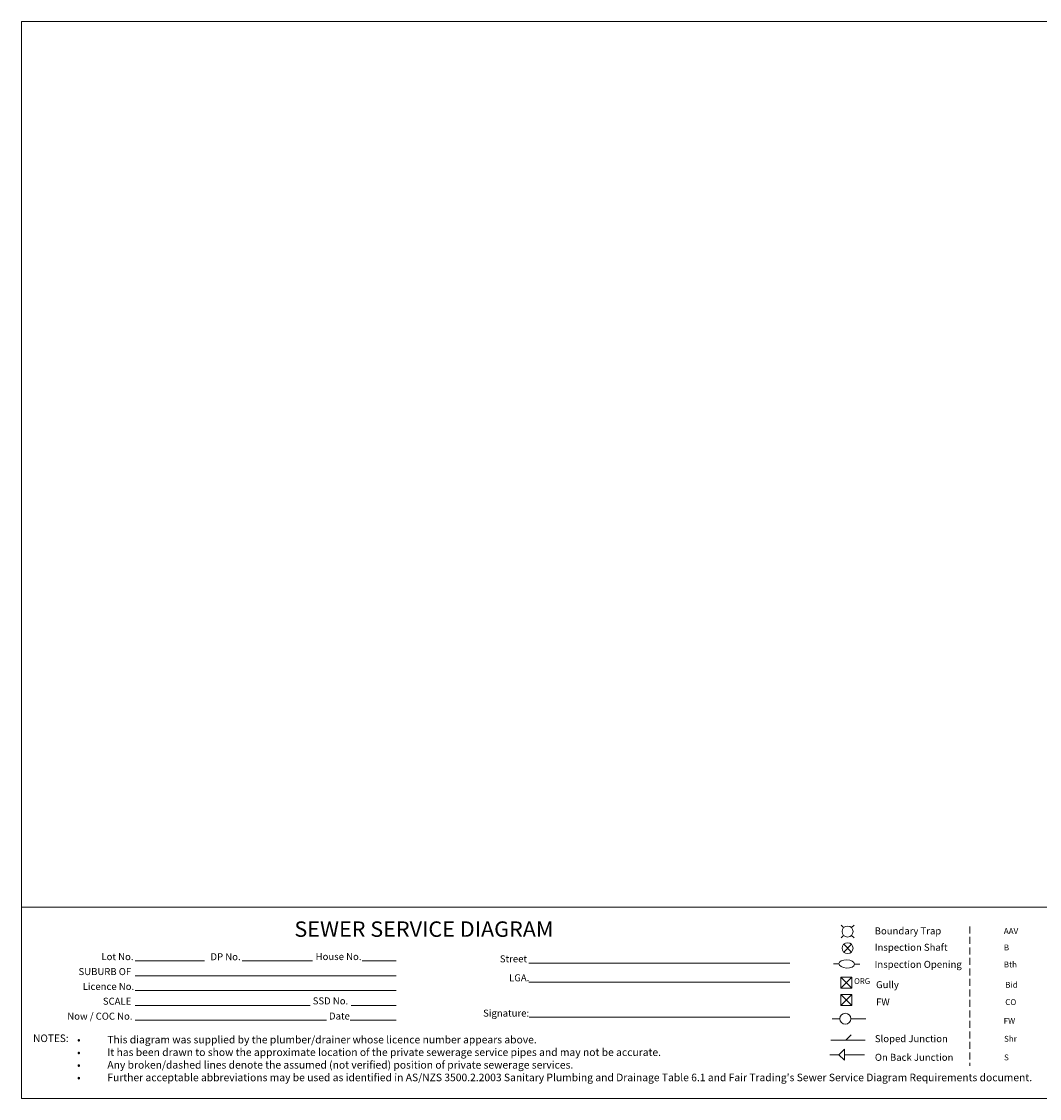
# Paper-space layout 'A3' of a CAD drawing. Extents: x 803 to 6335, y 1696 to 5539.
# Drawn here: x 803 to 4436, y 1696 to 5539 of the extents above; entities that cross this region are included whole.
import ezdxf
from ezdxf.enums import TextEntityAlignment as Align

# ---------------------------------------------------------------- set-up
doc = ezdxf.new("R2010")
doc.units = 0
doc.header["$LTSCALE"] = 50
doc.header["$MEASUREMENT"] = 0
doc.linetypes.add('DASHED', pattern=[0.75, 0.5, -0.25])
doc.layers.get('0').update_dxf_attribs({"lineweight": 0})
doc.layers.add('5 mm Text', color=7, linetype='Continuous', lineweight=0)
doc.layers.add('Lines', color=7, linetype='Continuous', lineweight=0)
doc.styles.add('7mm Text', font='arial.ttf')

psp = doc.layouts.new('A3')

# ---------------------------------------------------------------- linework, layer by layer
at = {"linetype": 'Continuous', "lineweight": 0}
for p, q in [((802.9, 2378.3), (6335, 2378.3)), ((1208.6, 2187.1), (1455.7, 2187.1)), ((1590.7, 2187.1), (1841.1, 2187.1)), ((2018.8, 2187.1), (2139.6, 2187.1)), ((2613.8, 2178.4), (3544.7, 2178.4)), ((3720, 2176.7), (3701.1, 2176.7)), ((3775.9, 2175.6), (3794.3, 2175.6)), ((1208.6, 2134.1), (2139.6, 2134.1)), ((1208.6, 2081.2), (2139.6, 2081.2)), ((2613.8, 2111.2), (3544.7, 2111.2)), ((1208.6, 2028.2), (1833.4, 2028.2)), ((1978.9, 2028.2), (2139.6, 2028.2)), ((1208.6, 1975.3), (1890.8, 1975.3)), ((1976.3, 1975.3), (2139.6, 1975.3)), ((2614.3, 1985.7), (3545.3, 1985.7))]:
    psp.add_line(p, q, dxfattribs=at)
at = {"linetype": 'DASHED', "lineweight": 0}
psp.add_line((4187.7, 2310.2), (4187.7, 1812.2), dxfattribs=at)
at = {"linetype": 'Continuous', "lineweight": 0}
psp.add_lwpolyline([(802.9, 1696), (6335, 1696), (6335, 5539.5), (802.9, 5539.5)], close=True, dxfattribs=at)
at = {"color": 7, "linetype": 'Continuous', "lineweight": 0}
for centre in [(3750.9, 2291.8), (3750.9, 2232.4), (3742.9, 1980.4)]:
    psp.add_circle(centre, 19.6, dxfattribs=at)
at = {"linetype": 'Continuous', "lineweight": 0}
psp.add_ellipse((3747.7, 2176.1), major_axis=(-27.7, 1), ratio=0.528962, dxfattribs=at)
at = {"layer": 'Lines', "lineweight": 0}
for p, q in [((3737, 2305.7), (3727.8, 2314.9)), ((3764.8, 2305.7), (3774, 2314.9)), ((3736.6, 2277.5), (3727.8, 2268.7)), ((3764.8, 2277.9), (3774, 2268.7)), ((3737.1, 2246.3), (3764.8, 2218.6)), ((3737.1, 2218.6), (3764.8, 2246.3)), ((3727.2, 2090), (3766.4, 2129.2)), ((3727.2, 2129.2), (3766.4, 2090)), ((3727.2, 2028.2), (3766.4, 2067.4)), ((3727.2, 2067.4), (3766.4, 2028.2)), ((3723, 1980.6), (3695.5, 1980.6)), ((3762.6, 1980.4), (3816.6, 1980.4)), ((3744.6, 1903.9), (3764.2, 1923.5)), ((3691.1, 1903.9), (3813.4, 1903.9)), ((3720.7, 1852), (3688, 1852)), ((3811.2, 1852), (3739.7, 1852))]:
    psp.add_line(p, q, dxfattribs=at)
for points in [[(3727.2, 2129.2), (3766.4, 2129.2), (3766.4, 2090), (3727.2, 2090), (3727.2, 2129.2)], [(3727.2, 2067.4), (3766.4, 2067.4), (3766.4, 2028.2), (3727.2, 2028.2), (3727.2, 2067.4)], [(3739.7, 1832.4), (3739.7, 1871.6), (3720.1, 1852), (3739.7, 1832.4)]]:
    psp.add_lwpolyline(points, dxfattribs=at)

# ---------------------------------------------------------------- texts
at = {"layer": '5 mm Text', "color": 7, "linetype": 'Continuous', "style": '7mm Text'}
for s, height, width, p, p2 in [('SEWER SERVICE DIAGRAM', 55, 0.906261, (1776.7, 2272.9), (2701.4, 2272.9)), ('ORG', 21, 0.858859, (3774.2, 2104.4), (3831.6, 2104.4))]:
    psp.add_text(s, height=height, dxfattribs=dict(at, width=width)).set_placement(p, p2, align=Align.FIT)
for s, height, p in [('Boundary Trap', 25, (3847.8, 2281.5)), ('AAV', 21, (4308.7, 2283)), ('Inspection Shaft', 25, (3848, 2222.9)), ('B', 21, (4308.9, 2224.4)), ('DP No.', 25, (1477.3, 2189.3)), ('House No.', 25, (1852.6, 2189.9)), ('Inspection Opening', 25, (3847.4, 2162.1)), ('Bth', 21, (4308.4, 2163.7)), ('Gully', 25, (3852.7, 2089.7)), ('Bid', 21, (4313.7, 2091.2)), ('SSD No.', 25, (1842.2, 2031.7)), ('FW', 25, (3852.7, 2027.9)), ('CO', 21, (4313.7, 2029.4)), ('Date', 25, (1900.2, 1977.7)), ('FW', 21, (4308.1, 1962.4)), ('Sloped Junction', 25, (3848.5, 1896.9)), ('Shr', 21, (4309.5, 1898.4)), ('On Back Junction', 25, (3848.5, 1830.4)), ('S', 21, (4309.5, 1831.9))]:
    psp.add_text(s, height=height, dxfattribs=at).set_placement(p)
for s, p in [('Lot No.', (1202.5, 2181.8)), ('Street', (2607.1, 2174)), ('SUBURB OF', (1194.1, 2128.5)), ('LGA.', (2615.2, 2106.4)), ('Licence No.', (1204.8, 2075.6)), ('SCALE', (1194.7, 2022.7)), ('Now / COC No.', (1198.8, 1969.3)), ('Signature:', (2614.4, 1980.2))]:
    psp.add_text(s, height=25, dxfattribs=at).set_placement(p, align=Align.BOTTOM_RIGHT)
at = {"layer": '5 mm Text', "color": 7, "linetype": 'Continuous', "style": '7mm Text', "width": 0.97503}
psp.add_text('NOTES:   ', height=27, dxfattribs=at).set_placement((844.3, 1897.3))
at = {"layer": '5 mm Text', "color": 7, "linetype": 'Continuous', "insert": (1001.1, 1919.5), "char_height": 27, "attachment_point": 1, "style": '7mm Text'}
psp.add_mtext_dynamic_manual_height_columns("•^IThis diagram was supplied by the plumber/drainer whose licence number appears above.\\P•^IIt has been drawn to show the approximate location of the private sewerage service pipes and may not be accurate.\\P•^IAny broken/dashed lines denote the assumed (not verified) position of private sewerage services.\\P•^IFurther acceptable abbreviations may be used as identified in AS/NZS 3500.2.2003 Sanitary Plumbing and Drainage Table 6.1 and Fair Trading's Sewer Service Diagram Requirements document.", width=3906.684, gutter_width=13.1, heights=[0], dxfattribs=at)

doc.saveas('drawing.dxf')
